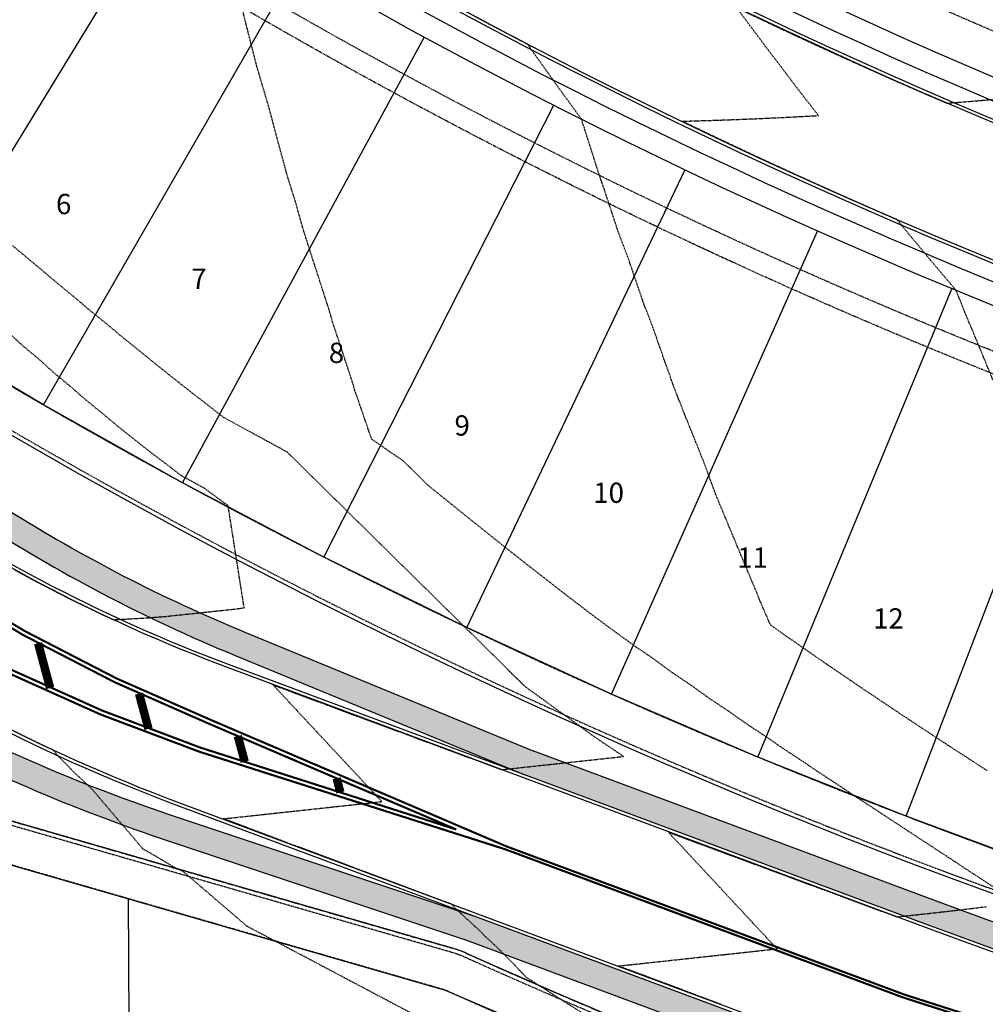
# Model space of a CAD drawing. Units: feet. Extents: x 2139701 to 2143101, y 13659187 to 13663458.
# Drawn here: x 2141337 to 2141566, y 13661705 to 13661939 of the extents above; entities that cross this region are included whole.
import ezdxf

# ---------------------------------------------------------------- set-up
doc = ezdxf.new("R2010")
doc.units = ezdxf.units.FT
doc.header["$MEASUREMENT"] = 0
for name, pattern in [('HIDDEN2', [0.1875, 0.125, -0.0625]), ('MP1263200$0$COSA_STRIPE', [0.4, 0.1, -0.14833, 0.00334, -0.14833]), ('MP1263200$0$HIDDEN', [0.375, 0.25, -0.125]), ('MP1263200$0$HIDDEN2', [0.1875, 0.125, -0.0625]), ('MP1263200$0$PHANTOM2', [1.25, 0.625, -0.125, 0.125, -0.125, 0.125, -0.125])]:
    doc.linetypes.add(name, pattern=pattern)
for name, color, linetype in [('CE-TOPO-MAJR', 37, 'HIDDEN2'), ('CE-TOPO-MINR', 39, 'HIDDEN2'), ('CP-ANNO-LOT-U17', 252, 'Continuous'), ('MP1263200$0$CP-BLDG STBK-U17', 252, 'MP1263200$0$HIDDEN'), ('MP1263200$0$CP-ESMT-UTIL-U17', 252, 'MP1263200$0$HIDDEN2'), ('MP1263200$0$CP-ESMT-VNAE-U17', 252, 'MP1263200$0$HIDDEN2'), ('MP1263200$0$CP-PROP-LOT-U13', 252, 'Continuous'), ('MP1263200$0$CP-PROP-LOT-U17', 252, 'Continuous'), ('MP1263200$0$CP-PROP-PHASING-U13', 252, 'MP1263200$0$PHANTOM2'), ('MP1263200$0$CP-PROP-PHASING-U17', 252, 'MP1263200$0$PHANTOM2'), ('MP1263200$0$CP-ROAD-BOC-U17', 252, 'Continuous'), ('MP1263200$0$CP-ROAD-FOC-U17', 252, 'Continuous'), ('MP1263200$0$CP-ROAD-RWAY-U17', 252, 'Continuous'), ('MP1263200$0$CP-ROAD-STRP-U17', 252, 'MP1263200$0$COSA_STRIPE'), ('MP1263200$0$CP-ROAD-SWLK-HATCH-U17', 252, 'Continuous'), ('MP1263200$0$CP-ROAD-SWLK-U17', 252, 'Continuous')]:
    doc.layers.add(name, color=color, linetype=linetype)
doc.styles.add('PD-BOLD', font='sanss___.ttf')
pattern_1 = [(49.99999999999999, (0, 0), (7.172601826007535, -0.6275213498259511), [0.75, -8.25]), (355, (0, 0), (-1.38751333613, 7.521921337000118), [0.6, -6.6]), (100.45144446, (0.597716810181737, -0.0522934403270483), (5.78508846727112, 6.894399909686294), [0.6374019199999996, -7.011421119999997]), (46.18420000000001, (0, 2), (10.67241330671572, -1.655192807930765), [1.125, -12.375]), (96.63563549, (0.8893674500286579, 1.862066930159926), (9.346619456742284, 9.741186007745505), [0.95610342, -10.5171376]), (351.1841639899999, (0, 2), (9.346619450547731, 9.741186002699902), [0.9, -9.90000001]), (21, (1, 1.5), (5.969070521184617, -4.026188906653388), [0.75, -8.25]), (326.0000000000001, (1, 1.5), (2.433153319215817, 7.25150045046853), [0.6, -6.6]), (71.45144474, (1.497422540094703, 1.164484260603786), (8.402223767299711, 3.225311528063538), [0.6374019000000001, -7.01142112]), (37.50000000000001, (0, 0), (0.1215985531729067, 3.328938538313115), [0, -6.52, 0, -6.7, 0, -6.625]), (7.499999999999999, (0, 0), (2.630695374421486, 3.944117118823602), [0, -3.82, 0, -6.37, 0, -2.525]), (327.5, (-2.229999999981374, 0), (5.33822436172409, -0.2255487173437976), [0, -2.5, 0, -7.8, 0, -10.35]), (317.5, (-3.229999999981374, 0), (5.831861693423862, 1.001049823323177), [0, -3.25, 0, -5.18, 0, -7.35])]

msp = doc.modelspace()

# ---------------------------------------------------------------- hatches: boundary and pattern name
at = {"layer": 'MP1263200$0$CP-ROAD-SWLK-HATCH-U17'}
h = msp.add_hatch(dxfattribs=at)
h.set_pattern_fill('AR-CONC', color=256)
h.set_pattern_definition(pattern_1)
edge = h.paths.add_edge_path()
edge.add_line((2141309.802508743, 13661845.69947491), (2141239.002981887, 13661895.78389458))
edge.add_line((2141239.002981887, 13661895.78389458), (2141232.220236042, 13661885.89178922))
edge.add_line((2141232.220236042, 13661885.89178922), (2141302.871504904, 13661835.90349687))
edge.add_arc((2141520.76493769, 13662143.86455691), 377.250000070087, 234.7192315517167, 239.0765469122545)
edge.add_arc((2141529.782187908, 13662132.41803586), 372.313571477857, 236.9804244282871, 247.6694214706782)
edge.add_line((2141388.321688792, 13661788.02534909), (2141456.928869076, 13661759.74653401))
edge.add_line((2141456.928869076, 13661759.74653401), (2141552.867446003, 13661724.0254932))
edge.add_arc((2142064.836097131, 13663099.05664294), 1467.250000000588, 249.5780707055764, 281.5666666406805)
edge.add_line((2142359.031449751, 13661661.60345866), (2142599.677316265, 13661710.85507696))
edge.add_line((2142599.677316265, 13661710.85507696), (2142676.044829338, 13661726.48478072))
edge.add_line((2142676.044829338, 13661726.48478072), (2142674.84178138, 13661732.36293311))
edge.add_line((2142674.84178138, 13661732.36293311), (2142598.592041008, 13661716.75733322))
edge.add_line((2142598.592041008, 13661716.75733322), (2142357.828401788, 13661667.48161105))
edge.add_arc((2142064.836097131, 13663099.05664294), 1461.249999998862, 249.5780707057593, 281.56666664046344, ccw=False)
edge.add_line((2141554.961030541, 13661729.64838425), (2141459.022453617, 13661765.36942506))
edge.add_line((2141459.022453617, 13661765.36942506), (2141390.604770374, 13661793.57400227))
edge.add_arc((2141529.782187872, 13662132.41803578), 366.313571397968, 237.72850121239742, 247.6699933863065, ccw=False)
edge.add_line((2141334.195717378, 13661822.68982404), (2141333.065722545, 13661830.53315538))
edge.add_arc((2141520.764937369, 13662143.86455642), 365.2499994830722, 234.7192315509777, 239.0765469153992, ccw=False)
h = msp.add_hatch(dxfattribs=at)
h.set_pattern_fill('AR-CONC', color=256)
h.set_pattern_definition(pattern_1)
edge = h.paths.add_edge_path()
edge.add_line((2141276.591448713, 13661798.76041344), (2141206.470554769, 13661848.37344662))
edge.add_line((2141206.470554769, 13661848.37344662), (2141199.675102983, 13661838.48156067))
edge.add_line((2141199.675102983, 13661838.48156067), (2141269.660444865, 13661788.9644354))
edge.add_arc((2141520.764937967, 13662143.86455738), 434.7500006128184, 234.7192315503298, 239.0765469127981)
edge.add_line((2141297.350197703, 13661770.912259), (2141304.805325952, 13661773.6276448))
edge.add_arc((2141501.081143098, 13662131.99350082), 408.5955006635328, 241.2906223342911, 251.4098944543373)
edge.add_line((2141370.822681557, 13661744.71709261), (2141442.546074514, 13661720.81844494))
edge.add_line((2141442.546074514, 13661720.81844494), (2141538.386819638, 13661685.13383008))
edge.add_arc((2142064.836097134, 13663099.05664294), 1508.750000001079, 249.5780707051251, 281.5666666408536)
edge.add_line((2142367.352531465, 13661620.94623791), (2142487.299749963, 13661645.49515166))
edge.add_arc((2142491.360036819, 13661625.65638731), 20.25000000070305, 11.566666636275784, 101.56666663885738, ccw=False)
edge.add_line((2142511.198801162, 13661629.71667417), (2142511.399345195, 13661628.73680601))
edge.add_line((2142511.399345195, 13661628.73680601), (2142515.318109635, 13661629.53885667))
edge.add_line((2142515.318109635, 13661629.53885667), (2142514.716553441, 13661632.47809028))
edge.add_arc((2142490.959020837, 13661627.61577145), 24.24999999487542, 11.56666662579835, 101.5666666536278)
edge.add_line((2142486.096702004, 13661651.37330406), (2142366.149483507, 13661626.82439031))
edge.add_arc((2142064.836097134, 13663099.05664294), 1502.750000002198, 249.57807070522608, 281.56666664082024, ccw=False)
edge.add_line((2141540.480404174, 13661690.75672113), (2141444.541827257, 13661726.47776194))
edge.add_line((2141444.541827257, 13661726.47776194), (2141372.727458472, 13661750.40672328))
edge.add_arc((2141501.081143091, 13662131.99350082), 402.5955006542592, 240.6116638300542, 251.4086937157463, ccw=False)
edge.add_arc((2141520.764937589, 13662143.86455681), 422.7499999285904, 234.7192315512298, 239.07654691690368, ccw=False)

# ---------------------------------------------------------------- linework, layer by layer
at = {"layer": 'CE-TOPO-MAJR', "color": 37, "linetype": 'HIDDEN2', "lineweight": -3, "elevation": 565}
msp.add_lwpolyline([(2141482.700983145, 13661695.73181218), (2141466.991967109, 13661705.62603527), (2141457.329643517, 13661711.77527154), (2141451.000014991, 13661718.29129122), (2141447.084028197, 13661721.94775355), (2141445.938008154, 13661723.13620632), (2141440.700879768, 13661727.90787115), (2141439.821625747, 13661728.85147386), (2141439.5589857, 13661729.13333536), (2141437.727521874, 13661729.81886439), (2141437.343666927, 13661729.96254384), (2141428.362082813, 13661733.3244102), (2141426.015333457, 13661734.20281401), (2141418.996643751, 13661736.82995601), (2141414.686999986, 13661738.44308419), (2141409.63120469, 13661740.33550182), (2141403.358666515, 13661742.68335436), (2141400.265765629, 13661743.84104763), (2141392.030333045, 13661746.92362454), (2141390.900326568, 13661747.34659344), (2141385.508795189, 13661749.36467931), (2141391.909700668, 13661750.0575423), (2141394.604958357, 13661750.34928919), (2141403.02848789, 13661751.26109016), (2141410.405582681, 13661752.0596203), (2141414.147275112, 13661752.46463803), (2141416.178431482, 13661752.68449959), (2141423.033334387, 13661753.42650531), (2141416.94013912, 13661759.96563442), (2141412.451445056, 13661764.78283603), (2141409.315956163, 13661768.1477974), (2141406.569981486, 13661771.09473775), (2141401.691773206, 13661776.32996038), (2141400.688517917, 13661777.40663946), (2141397.302654722, 13661781.04029891), (2141401.903879289, 13661779.33618601), (2141402.701147307, 13661779.04090924), (2141409.896504243, 13661776.37603157), (2141412.078678424, 13661775.56783994), (2141417.889129198, 13661773.41587713), (2141421.456209542, 13661772.09477063), (2141425.881754152, 13661770.45572269), (2141430.83374066, 13661768.62170133), (2141433.874379107, 13661767.49556825), (2141440.211271777, 13661765.14863203), (2141441.867004061, 13661764.53541381), (2141449.588802894, 13661761.67556273), (2141449.859629015, 13661761.57525937), (2141451.422631385, 13661760.99638467), (2141452.587760353, 13661761.1225035), (2141453.087921586, 13661761.17664322), (2141460.367077777, 13661761.96457203), (2141466.147381681, 13661762.5902583), (2141471.485864999, 13661763.1681199), (2141480.287661541, 13661764.12086621), (2141473.628345461, 13661768.58422902), (2141456.897176418, 13661780.71147395), (2141400.723989229, 13661836.10723718), (2141385.597321205, 13661844.35995224), (2141379.41029341, 13661849.19387819), (2141377.493837455, 13661850.6411905), (2141370.878381734, 13661855.8980203), (2141369.526314154, 13661856.96860049), (2141369.303802771, 13661857.14919766), (2141367.883839854, 13661858.33483503), (2141361.019602132, 13661863.86686557), (2141359.907996814, 13661864.83932569), (2141352.632740271, 13661870.77735137), (2141351.827636603, 13661871.51332146), (2141344.133847499, 13661877.86410759), (2141343.633158189, 13661878.34119824), (2141335.512686429, 13661885.11091213)], dxfattribs=at)
at = {"layer": 'CE-TOPO-MINR', "color": 39, "linetype": 'HIDDEN2', "lineweight": -3}
for points, elevation in [([(2141567.860056924, 13661733.21092593), (2141565.474681189, 13661734.77272795), (2141563.170416832, 13661736.28784762), (2141562.488239403, 13661736.72358107), (2141560.127976263, 13661738.2790752), (2141560.103452253, 13661738.29527101), (2141558.600392181, 13661739.28926401), (2141558.543571712, 13661739.32689338), (2141551.29961784, 13661744.07813745), (2141549.888367367, 13661744.99279677), (2141543.018617681, 13661749.4954608), (2141541.091464552, 13661750.76484467), (2141534.662209159, 13661754.98002282), (2141532.215647605, 13661756.61886842), (2141526.234911617, 13661760.54498675), (2141523.265784623, 13661762.56889194), (2141517.74141751, 13661766.20358823), (2141514.246930323, 13661768.6290235), (2141509.186593954, 13661771.96913493), (2141505.164327846, 13661774.81345552), (2141500.575484281, 13661777.85500615), (2141496.023410568, 13661781.13646423), (2141492.595570189, 13661783.42012396), (2141491.913309613, 13661783.87465242), (2141486.829803934, 13661787.61240943), (2141483.205470433, 13661790.04159513), (2141476.08347515, 13661795.20382742), (2141471.241368824, 13661798.85282436), (2141465.761313302, 13661803.04935502), (2141459.503627911, 13661807.91346744), (2141452.284502646, 13661813.60313171), (2141443.857077159, 13661820.33049952), (2141433.881871502, 13661828.38731412), (2141428.126603055, 13661834.06293098), (2141421.342032297, 13661838.71549245), (2141420.647618365, 13661839.2009867), (2141416.642682537, 13661850.82506375), (2141416.242513788, 13661852.14135943), (2141415.74152072, 13661853.81178561), (2141411.56372179, 13661866.40104889), (2141410.537810266, 13661869.91981666), (2141407.065639777, 13661880.65839109), (2141404.339522858, 13661889.20633461), (2141402.747950594, 13661894.91145191), (2141400.554010055, 13661901.97804151), (2141398.61031804, 13661909.15830199), (2141396.180644021, 13661918.26917178), (2141394.652386922, 13661923.39701694), (2141393.453778296, 13661927.47838706), (2141390.873783118, 13661937.62567751), (2141387.6516411, 13661950.50055114)], 564), ([(2141566.388903831, 13661760.71458428), (2141563.737910284, 13661762.45334706), (2141557.251447165, 13661766.65735196), (2141555.046480183, 13661768.10256117), (2141548.023991195, 13661772.72815846), (2141546.293861297, 13661773.86247422), (2141538.732938109, 13661778.92720912), (2141537.484999906, 13661779.74643155), (2141529.383615823, 13661785.26873938), (2141528.625018465, 13661785.76785013), (2141519.981542433, 13661791.76706848), (2141519.719217173, 13661791.94021815), (2141515.047497594, 13661795.24379575), (2141512.480580026, 13661801.17044302), (2141512.217846021, 13661801.84372252), (2141511.888007335, 13661802.69841417), (2141506.425260768, 13661815.71538864), (2141502.123936244, 13661826.08093663), (2141500.813137799, 13661829.59884578), (2141499.168304575, 13661834.06434514), (2141495.381311403, 13661843.49214036), (2141492.400747446, 13661850.99904937), (2141490.129596507, 13661857.39332206), (2141487.281102427, 13661865.50943774), (2141485.057788718, 13661871.30044403), (2141481.649497791, 13661881.25599194), (2141480.165664365, 13661885.21156305), (2141478.998641193, 13661888.3608636), (2141475.45298054, 13661899.12473974), (2141474.845365141, 13661900.80396863), (2141470.919475151, 13661913.03803873), (2141470.321395015, 13661914.92611545), (2141464.511067708, 13661922.92581419), (2141462.325591251, 13661925.97366775), (2141458.513944947, 13661931.33974164), (2141458.435576027, 13661931.44969277), (2141457.892961761, 13661932.213968), (2141457.570665938, 13661932.67381343), (2141450.366274565, 13661936.4729581), (2141449.06383643, 13661937.15978264), (2141442.81448161, 13661940.51699235)], 563), ([(2141567.738729912, 13661853.19871236), (2141562.574558153, 13661865.71269135), (2141562.117313214, 13661866.7354395), (2141561.757069502, 13661867.54995338), (2141559.016981521, 13661874.41526384), (2141556.952444744, 13661876.83332204), (2141555.80234877, 13661878.19258389), (2141552.241125994, 13661882.42917837), (2141548.47408656, 13661886.95141405), (2141546.034624689, 13661889.91636101), (2141545.627870039, 13661890.41236908), (2141544.996775521, 13661891.17977019), (2141540.909178462, 13661892.9483763), (2141540.170206619, 13661893.26811199), (2141539.108609622, 13661893.73716743), (2141530.91786531, 13661897.3561603), (2141527.8249978, 13661898.7512446), (2141521.697370832, 13661901.51520186), (2141517.46104501, 13661903.4654141), (2141512.509267897, 13661905.74498862), (2141509.689964883, 13661907.06924474), (2141503.354099285, 13661910.04526835), (2141494.25468178, 13661914.40511149), (2141494.232405814, 13661914.41578466), (2141494.131855373, 13661914.4649164), (2141494.257580479, 13661914.46805025), (2141502.662717194, 13661914.72863401), (2141505.617767129, 13661914.8388803), (2141511.062453535, 13661915.04961475), (2141516.938354861, 13661915.3141075), (2141526.424615155, 13661915.7985677), (2141522.110202709, 13661921.35208724), (2141520.627940136, 13661923.28552021), (2141517.559121199, 13661927.33866378), (2141513.830912465, 13661932.23128692), (2141507.179562745, 13661941.15791734)], 562), ([(2141507.164351752, 13661941.26403637), (2141514.712191858, 13661937.68111193), (2141516.094580309, 13661937.02489887), (2141518.094409387, 13661936.09437119), (2141525.0570271, 13661932.85463909), (2141529.048920283, 13661931.03441944), (2141534.051160899, 13661928.75350183), (2141537.53366747, 13661927.19779704), (2141543.076448622, 13661924.72172783), (2141545.184111169, 13661923.79957511), (2141552.132355352, 13661920.7595537), (2141556.856227735, 13661918.73589657), (2141557.528967028, 13661918.78906338), (2141558.455104563, 13661918.86404779), (2141562.198105966, 13661919.16709865), (2141567.969266696, 13661919.66929263)], 562), ([(2141336.150156888, 13661808.27575703), (2141340.567262383, 13661805.85990977), (2141341.359481168, 13661805.44127405), (2141341.818597151, 13661805.19866106), (2141347.292899235, 13661802.39281754), (2141349.080573953, 13661801.47654722), (2141357.319651797, 13661797.49170781), (2141357.700408287, 13661797.30755432), (2141357.97187402, 13661797.18453528), (2141359.538088336, 13661796.47478123), (2141359.936439725, 13661796.49761224), (2141361.156354082, 13661796.56193564), (2141368.008686856, 13661796.96026285), (2141368.418334567, 13661797.00218209), (2141371.453620798, 13661797.22349454), (2141388.546913729, 13661799.03963886), (2141390.46603155, 13661799.30186314), (2141386.643749602, 13661823.48625857), (2141385.177141675, 13661824.53451477), (2141381.053563545, 13661827.59364961), (2141375.494055832, 13661830.62677184), (2141373.220136109, 13661832.40338574), (2141368.064446829, 13661836.29697512), (2141365.383822902, 13661838.42707535), (2141361.256212381, 13661841.69535731), (2141360.576926569, 13661842.24668683), (2141356.242044228, 13661845.8662169), (2141353.02597226, 13661848.45811553), (2141349.009225098, 13661851.97206636), (2141345.405169189, 13661854.91367762), (2141341.705375807, 13661858.29577283), (2141337.707215089, 13661861.59602753), (2141334.322848333, 13661864.82088116)], 566), ([(2141476.310981113, 13661678.87220073), (2141391.143271475, 13661723.91407187), (2141375.982801622, 13661736.91614882), (2141374.289775002, 13661737.67107534), (2141372.944729433, 13661738.47092898), (2141370.765272748, 13661739.76697901), (2141368.380562706, 13661741.15970811), (2141366.497350717, 13661742.21091446), (2141354.553901169, 13661756.24592532), (2141352.270038893, 13661758.44555039), (2141350.270696916, 13661760.26080223), (2141346.333320164, 13661764.30753917), (2141345.981772637, 13661764.72597129), (2141345.225522082, 13661765.63600219), (2141343.227952839, 13661766.54960348), (2141335.534052941, 13661770.30377942)], 566), ([(2141503.345963945, 13661705.44218014), (2141497.10317701, 13661707.7788966), (2141493.980524884, 13661708.94772595), (2141485.774843539, 13661712.01916677), (2141484.615085823, 13661712.45327176), (2141479.081604163, 13661714.52449056), (2141485.651035107, 13661715.2355955), (2141492.726687359, 13661716.00149614), (2141496.769822329, 13661716.43914337), (2141504.217878885, 13661717.24535473), (2141507.888609551, 13661717.64269124), (2141516.606143361, 13661718.58631656), (2141511.994861888, 13661723.53507721), (2141510.628506468, 13661725.0014301), (2141506.113398319, 13661729.84697892), (2141503.004323511, 13661733.18359308), (2141497.276944838, 13661739.3301331), (2141495.380140554, 13661741.36575605), (2141494.35047118, 13661742.47078235), (2141490.875463697, 13661746.20011016), (2141495.597831046, 13661744.45113073), (2141496.416089839, 13661744.1480798), (2141503.590456001, 13661741.49097629), (2141505.793620957, 13661740.6750105), (2141511.583080955, 13661738.53082185), (2141515.171152074, 13661737.2019412), (2141519.57570591, 13661735.57066741), (2141524.548683192, 13661733.7288719), (2141527.568330864, 13661732.61051297), (2141533.926214309, 13661730.25580259), (2141535.560955819, 13661729.65035853), (2141543.303745427, 13661726.78273329), (2141543.551975449, 13661726.69079864), (2141544.99544036, 13661726.15619592), (2141545.351934255, 13661726.19478443), (2141546.660730561, 13661726.33645447), (2141554.024682016, 13661727.13356191), (2141554.047033792, 13661727.1361679), (2141554.107409914, 13661727.14300044), (2141555.56377206, 13661727.30861906), (2141556.268874188, 13661727.39142027), (2141556.291399681, 13661727.39400029), (2141556.303716116, 13661727.39545335), (2141558.199484532, 13661727.6141591), (2141559.595160588, 13661727.78055486), (2141561.382120489, 13661727.99650399), (2141562.882971545, 13661728.17335133), (2141564.056653469, 13661728.31356094), (2141566.167131342, 13661728.57382965)], 564)]:
    msp.add_lwpolyline(points, dxfattribs=dict(at, elevation=elevation))
at = {"layer": 'MP1263200$0$CP-BLDG STBK-U17', "flags": 128}
for points in [[(2142458.066249304, 13661893.4184102), (2142317.475663217, 13661864.64453602, -0.2053814860133785), (2141344.694359114, 13662065.13407499)], [(2142650.530431722, 13661851.15064618), (2142333.516302655, 13661786.26917072, -0.2035855665728833), (2141306.571137819, 13661994.23346662)]]:
    msp.add_lwpolyline(points, format="xyb", dxfattribs=at)
at = {"layer": 'MP1263200$0$CP-ESMT-UTIL-U17', "flags": 128}
for points in [[(2142434.244591243, 13662006.81614025), (2142424.672659828, 13662003.9216405), (2142457.953754685, 13661893.86312011, -0.4413567803132319), (2142454.170328937, 13661887.51740991), (2142318.478203182, 13661859.74607569, -0.2015141895689817), (2141357.335027009, 13662050.40644606)], [(2142657.31973249, 13661867.85110711), (2142659.32481242, 13661858.05418644), (2142332.51376269, 13661791.16763105, -0.2016360326476878), (2141317.666547993, 13661992.72818169, -0.2016360326476878)], [(2142683.50537458, 13661740.51561696), (2142681.50029465, 13661750.31253763), (2142354.570147195, 13661683.40160719, -0.2035856703757383), (2141247.154851309, 13661907.66150295)], [(2142508.260773969, 13661617.88704368), (2142498.463793679, 13661615.88225511), (2142496.459034957, 13661625.67908954, 0.4142222730470579), (2142490.558004847, 13661629.57515558), (2142370.610786629, 13661605.02624189, -0.1574726908547326), (2141438.98832997, 13661708.39508389, 0.03556361639291833), (2141436.987721295, 13661709.12941625), (2141291.850919509, 13661750.97247268, -0.06142965285752963), (2141283.97080574, 13661754.3357068, -0.01685845936435443), (2141195.142806209, 13661810.00327746, -0.01755650478782723)]]:
    msp.add_lwpolyline(points, format="xyb", dxfattribs=at)
at = {"layer": 'MP1263200$0$CP-ESMT-VNAE-U17'}
msp.add_lwpolyline([(2142673.388098431, 13661739.4657006), (2142356.374719131, 13661674.5843786, -0.2035856703757948), (2141242.062026938, 13661900.24104879)], format="xyb", dxfattribs=at)
at = {"layer": 'MP1263200$0$CP-ESMT-VNAE-U17', "flags": 128}
msp.add_lwpolyline([(2142494.027050701, 13661639.47170548), (2142368.806214693, 13661613.84347049, -0.1574726908378942), (2141442.681857821, 13661716.60226683, 0.0355636166562202), (2141439.480883806, 13661717.77719867), (2141294.344082115, 13661759.62025506, -0.06142965254773102), (2141288.490283315, 13661762.11865755, -0.01884916878667918), (2141190.002044486, 13661824.38751738)], format="xyb", dxfattribs=at)
at = {"layer": 'MP1263200$0$CP-PROP-LOT-U13'}
for points in [[(2141072.203231436, 13661902.09992208), (2141109.560334232, 13661872.19054952), (2141144.860236302, 13661845.50204278), (2141180.908961288, 13661819.83389141), (2141218.249891703, 13661794.71129138), (2141256.388474607, 13661770.73535612), (2141283.970805736, 13661754.3357068), (2141291.850919506, 13661750.97247268), (2141438.016698825, 13661708.8327612), (2141490.800241675, 13661686.21983844), (2141534.166257814, 13661669.34177586)], [(2141362.959879897, 13661730.47170233), (2141363.66682749, 13661598.544636)]]:
    msp.add_lwpolyline(points, dxfattribs=at)
at = {"layer": 'MP1263200$0$CP-PROP-LOT-U17'}
for p, q in [((2141310.46984955, 13661866.5970842), (2141373.119569862, 13661968.94459329)), ((2141342.911086306, 13661847.31814063), (2141402.867407634, 13661951.26639524)), ((2141375.885063064, 13661828.87103756), (2141433.154982075, 13661934.45153892)), ((2141409.289208532, 13661811.3131606), (2141463.731978547, 13661918.25232523)), ((2141443.140438981, 13661794.63358729), (2141494.820389173, 13661903.05765635)), ((2141477.415660169, 13661778.84369431), (2141526.202274301, 13661888.47884593)), ((2141512.091488522, 13661763.95425092), (2141557.999166425, 13661874.82573203)), ((2141547.144267131, 13661749.97541162), (2141590.14171256, 13661862.00763879))]:
    msp.add_line(p, q, dxfattribs=at)
msp.add_lwpolyline([(2142025.973542328, 13661654.57933206), (2141988.267441771, 13661656.08670535), (2141950.613387431, 13661658.57819036), (2141913.037233102, 13661662.05208323), (2141875.56444398, 13661666.50603614), (2141838.220639076, 13661671.9370145), (2141801.031293778, 13661678.34132121), (2141764.02177843, 13661685.7145947), (2141727.217340985, 13661694.05181194), (2141690.643090099, 13661703.34729309), (2141654.323976222, 13661713.59469897), (2141618.28477801, 13661724.78704822), (2141582.550081921, 13661736.9167092), (2141547.144267131, 13661749.97541163), (2141512.091488522, 13661763.95425092), (2141477.415660169, 13661778.84369431), (2141443.140438981, 13661794.63358729), (2141409.289208532, 13661811.3131606), (2141375.885063064, 13661828.87103756), (2141342.911086306, 13661847.31814063), (2141310.469835644, 13661866.59709272), (2141278.543091559, 13661886.71662925), (2141247.152593921, 13661907.66305224)], dxfattribs=at)
at = {"layer": 'MP1263200$0$CP-PROP-PHASING-U13'}
msp.add_lwpolyline([(2141734.876835479, 13661477.4982047), (2141689.660109804, 13661631.2460359, -0.04318664329995271), (2141443.092249734, 13661717.51417609, 0.03556361562623794), (2141439.75790194, 13661718.73806336), (2141294.621100177, 13661760.58111978, -0.06142965278828297), (2141288.992447479, 13661762.98342987, -0.01884916882130541), (2141190.567913862, 13661825.21201229, -0.02044877100778036), (2141089.426474549, 13661900.89093343, 0.4057987211498194), (2141068.601664264, 13661899.0594911), (2141023.183603161, 13661938.26662992, 0.4057784463377679), (2141021.953670564, 13661959.13504755, -0.13718210908154), (2140581.945687494, 13662665.39660086)], format="xyb", dxfattribs=at)
at = {"layer": 'MP1263200$0$CP-PROP-PHASING-U17'}
msp.add_lwpolyline([(2142078.530835066, 13661944.14108808), (2142010.326039517, 13661945.34629543), (2141942.311099967, 13661950.57389293), (2141874.723678767, 13661959.81028219), (2141807.799411185, 13661973.02061149), (2141741.77174368, 13661990.15880028), (2141676.870995173, 13662011.16506683), (2141613.323553646, 13662035.96613671), (2141551.351086452, 13662064.47549834), (2141491.169767085, 13662096.59370488), (2141432.989855316, 13662132.20923235), (2141414.871578319, 13662144.60034505), (2141404.892980192, 13662151.56249537), (2141336.12124316, 13662052.82547296, 0.001723841950655266), (2141343.35264701, 13662047.82563567), (2141315.059176244, 13662006.60089174), (2141247.154851308, 13661907.66150294), (2141190.567913862, 13661825.21201229, 0.01884916886069627), (2141288.992447489, 13661762.98342986, 0.06142965273757236), (2141294.621100182, 13661760.58111977), (2141439.757901873, 13661718.73806338, -0.03556361715292568), (2141443.092249806, 13661717.51417604, 0.1574726940189938), (2142368.6057067, 13661614.82316255)], format="xyb", dxfattribs=at)
at = {"layer": 'MP1263200$0$CP-ROAD-BOC-U17', "flags": 128}
for points in [[(2142446.259520788, 13661999.04067516), (2142476.379722686, 13661899.4350321, -0.441356780240854), (2142458.030107802, 13661868.65833763), (2142322.337982047, 13661840.88700342, -0.2035855665729252), (2141338.118355305, 13662040.19905776, -0.2035855665729252)], [(2142647.728397003, 13661875.3298454), (2142328.653983825, 13661810.02670333, -0.2035855665729765), (2141320.29347006, 13662014.22746816, -0.2035855665729765)], [(2142676.044829338, 13661726.48478072), (2142359.031449741, 13661661.60345866, -0.1404900923842754), (2141552.86744715, 13661724.02549277), (2141387.386156648, 13661785.63953919, -0.06492491153257107), (2141299.983586647, 13661831.82183934), (2141229.59750523, 13661881.62250212)], [(2142515.318109635, 13661629.53885667), (2142514.716553441, 13661632.47809028, 0.4142135623977208), (2142486.096702004, 13661651.37330406), (2142366.14948349, 13661626.8243903, -0.1404900923843689), (2141540.480405354, 13661690.75672069), (2141374.999114825, 13661752.37076712, -0.06492491153275555), (2141279.479366998, 13661802.84207094), (2141209.093285582, 13661852.64273372)]]:
    msp.add_lwpolyline(points, format="xyb", dxfattribs=at)
at = {"layer": 'MP1263200$0$CP-ROAD-FOC-U17'}
for points in [[(2142446.977415645, 13661999.25776264), (2142477.097617543, 13661899.65211958, -0.4413567802323748), (2142458.180488796, 13661867.92356858), (2142322.488363042, 13661840.15223437, -0.2035855665730068), (2141337.693953274, 13662039.58068658)], [(2142647.578016008, 13661876.06461445), (2142328.503602831, 13661810.76147238, -0.2035855665728781), (2141320.717872088, 13662014.84583934, -0.2035855665728781)], [(2142676.195210333, 13661725.75001167), (2142359.181830736, 13661660.86868961, -0.1404900923843056), (2141552.605749084, 13661723.32263139), (2141387.124458581, 13661784.9366778, -0.06492491153259083), (2141299.550398908, 13661831.20959071), (2141228.961828389, 13661881.15352176)], [(2142516.052878685, 13661629.68923767), (2142515.451322491, 13661632.62847127, 0.4142135623931557), (2142485.94632101, 13661652.10807311), (2142365.999102496, 13661627.55915935, -0.1404900923843394), (2141540.74210342, 13661691.45958207), (2141375.260812892, 13661753.0736285, -0.06492491153248778), (2141279.912554737, 13661803.45431957), (2141209.526473321, 13661853.25498235)]]:
    msp.add_lwpolyline(points, format="xyb", dxfattribs=at)
at = {"layer": 'MP1263200$0$CP-ROAD-RWAY-U17', "flags": 128}
for points in [[(2142437.40548421, 13661996.36326292), (2142467.525686115, 13661896.75761984, -0.4413567802327849), (2142456.175408866, 13661877.72048924), (2142320.483283112, 13661849.94915503, -0.2035855665728806), (2141343.352647003, 13662047.82563565)], [(2142649.583095938, 13661866.26769379), (2142330.50868276, 13661800.96455172, -0.2035855665728241), (2141315.059178359, 13662006.60089027, -0.2035855665728241)], [(2142506.253740359, 13661627.68386786, 0.4142135623909109), (2142488.55073947, 13661639.37162896), (2142368.6057067, 13661614.82316255, -0.157472690864555), (2141443.092249757, 13661717.51417608, 0.03556361562623794), (2141439.757901963, 13661718.73806335), (2141294.621100179, 13661760.58111978, -0.06142965274190393), (2141288.992447486, 13661762.98342986, -0.0188491688577146), (2141190.567913861, 13661825.21201229)]]:
    msp.add_lwpolyline(points, format="xyb", dxfattribs=at)
at = {"layer": 'MP1263200$0$CP-ROAD-RWAY-U17'}
msp.add_lwpolyline([(2142673.588606424, 13661738.48600853), (2142356.575227124, 13661673.60468653, -0.203585670375756), (2141241.496157564, 13661899.41655388)], format="xyb", dxfattribs=at)
at = {"layer": 'MP1263200$0$CP-ROAD-STRP-U17', "linetype": 'Continuous', "const_width": 0.5, "flags": 128}
for points in [[(2141452.574339722, 13661742.82758186), (2141382.588358758, 13661772.75374719, -0.04640269022210008), (2141317.59754665, 13661806.28640111, -0.04636819612695167)], [(2141440.677178857, 13661746.82724883), (2141382.204601091, 13661771.83025666, -0.04639620566429777), (2141317.058695507, 13661805.44400011)], [(2141440.677178865, 13661746.82724883), (2141380.111213061, 13661766.20593577, -0.04626410704394845), (2141312.083722745, 13661796.7659582)], [(2141452.265038505, 13661742.14244467), (2141379.796912714, 13661765.25655912, -0.04627032560778277), (2141311.591469813, 13661795.89550599, -0.04623730748213035)], [(2142480.163653332, 13661667.89418534), (2142362.665657113, 13661643.84653995, -0.1404900923842804), (2141546.543077219, 13661707.03967604), (2141452.265038505, 13661742.14244467)], [(2142480.013272338, 13661668.62895439), (2142362.515276118, 13661644.581309, -0.1404900923843334), (2141546.804775285, 13661707.74253742), (2141452.574339722, 13661742.82758186)]]:
    msp.add_lwpolyline(points, format="xyb", dxfattribs=at)
at = {"layer": 'MP1263200$0$CP-ROAD-STRP-U17', "linetype": 'Continuous', "const_width": 2, "flags": 128}
for points in [[(2141344.514958161, 13661780.3069267), (2141341.676330104, 13661790.92194007)], [(2141367.802091529, 13661770.64272516), (2141365.569568448, 13661778.99121672)], [(2141390.587726513, 13661762.85387043), (2141388.959728339, 13661768.94174882)], [(2141413.227621242, 13661755.61000952), (2141412.335460766, 13661758.94623223)]]:
    msp.add_lwpolyline(points, dxfattribs=at)
at = {"layer": 'MP1263200$0$CP-ROAD-SWLK-U17'}
for points in [[(2142444.456574508, 13661991.18359313), (2142472.550950114, 13661898.27723221), (2142467.803765845, 13661885.95567744), (2142457.22807583, 13661872.5771059), (2142321.535950075, 13661844.80577168, -0.2035855665729398), (2141340.381832805, 13662043.49703738)], [(2142648.530428971, 13661871.41107713), (2142647.751892447, 13661870.23193353), (2142642.85340255, 13661869.22953804), (2142641.674502541, 13661870.00791374), (2142329.456015797, 13661806.10793506, -0.2035855665729151), (2141318.029992576, 13662010.92948853, -0.2035855665729151)], [(2141206.466227717, 13661848.37650817), (2141276.591448737, 13661798.76041342, 0.01901466603703215), (2141303.516907029, 13661781.20651449, 0.04714581449549279), (2141372.727458472, 13661750.40672328), (2141444.541827261, 13661726.47776194)], [(2141334.195717378, 13661822.68982404, 0.04340517054602521), (2141390.604770374, 13661793.57400227), (2141459.022453617, 13661765.36942506)], [(2141326.899013221, 13661820.23889988, 0.0466733949992708), (2141388.321688792, 13661788.02534909), (2141456.928869084, 13661759.74653401)], [(2141304.805325952, 13661773.6276448, 0.04418236966408538), (2141370.822681557, 13661744.71709261), (2141442.645114246, 13661720.78544433)], [(2142674.84178138, 13661732.36293311), (2142357.828401783, 13661667.48161105, -0.1404900923843376), (2141554.961031679, 13661729.64838382), (2141459.022453617, 13661765.36942506)], [(2141442.448242727, 13661720.85487089), (2141538.386820825, 13661685.13382964, 0.1404900923843898), (2142367.352531448, 13661620.9462379), (2142487.299749963, 13661645.49515166, -0.4142135624039288), (2142511.198801162, 13661629.71667417), (2142511.399345195, 13661628.73680601)]]:
    msp.add_lwpolyline(points, format="xyb", dxfattribs=at)

# ---------------------------------------------------------------- texts
at = {"layer": 'CP-ANNO-LOT-U17', "color": 252, "style": 'PD-BOLD'}
for s, p in [('6', (2141345.907413639, 13661892.47002725)), ('7', (2141377.913787634, 13661874.79054555)), ('8', (2141410.495760613, 13661857.25918152)), ('9', (2141440.244655537, 13661840.06034872)), ('10', (2141473.097413181, 13661824.13312139)), ('11', (2141507.169737521, 13661808.80407976)), ('12', (2141539.339990719, 13661794.38576369))]:
    msp.add_text(s, height=4.8, dxfattribs=at).set_placement(p)

doc.saveas('drawing.dxf')
